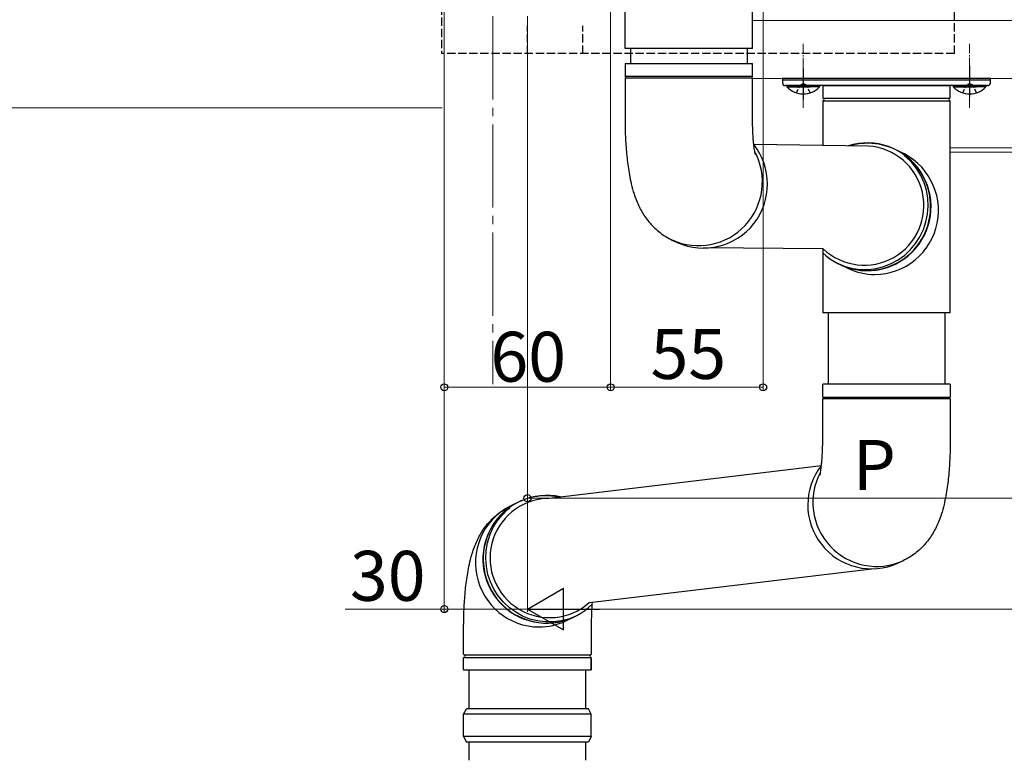
# Model space of a CAD drawing. Extents: x 0 to 2100, y 0 to 3134.
# Drawn here: x 363 to 718, y 1101 to 1368 of the extents above; entities that cross this region are included whole.
import ezdxf

# ---------------------------------------------------------------- set-up
doc = ezdxf.new("R2010")
doc.units = 0
doc.linetypes.add('YCENTER_1', pattern=[13, 10, -1, 1, -1])
doc.linetypes.add('YHIDDEN_1', pattern=[4, 3, -1])
for name, color, linetype, lineweight in [('YKK_12', 2, 'CONTINUOUS', 13), ('YKK_13', 4, 'CONTINUOUS', 30), ('YKK_D', 6, 'CONTINUOUS', 13)]:
    doc.layers.add(name, color=color, linetype=linetype, lineweight=lineweight)
doc.styles.add('text-b', font='txt')

msp = doc.modelspace()

# ---------------------------------------------------------------- linework, layer by layer
at = {"layer": 'YKK_12', "linetype": 'YCENTER_1', "ltscale": 3}
for p, q in [((533.7, 2148.87), (533.7, 1236.22)), ((546.2, 2148.87), (546.2, 1236.22))]:
    msp.add_line(p, q, dxfattribs=at)
at = {"layer": 'YKK_12', "ltscale": 2}
for p, q in [((627.41, 1367.37), (1147.51, 1367.37)), ((627.41, 1346.37), (1147.51, 1346.37)), ((698.7, 1321.37), (1149.51, 1321.37)), ((698.7, 1319.87), (1149.51, 1319.87))]:
    msp.add_line(p, q, dxfattribs=at)
at = {"layer": 'YKK_12', "linetype": 'YCENTER_1', "ltscale": 0.5}
for p, q in [((645.7, 1335.87), (645.7, 1358.87)), ((705.7, 1335.87), (705.7, 1358.87))]:
    msp.add_line(p, q, dxfattribs=at)
at = {"layer": 'YKK_13', "linetype": 'YHIDDEN_1'}
for p, q in [((515.2, 1620.37), (515.2, 1355.37)), ((700.2, 1355.37), (700.2, 1405.37)), ((546.2, 1355.37), (546.2, 1365.37)), ((566.2, 1355.37), (566.2, 1365.37)), ((700.2, 1355.37), (515.2, 1355.37))]:
    msp.add_line(p, q, dxfattribs=at)
at = {"layer": 'YKK_13'}
for p, q in [((581.41, 1357.28), (581.41, 1402.37)), ((627.41, 1357.28), (627.41, 1402.37)), ((627.41, 1357.28), (581.41, 1357.28)), ((583.4, 1357.28), (583.4, 1351.87)), ((625.4, 1357.28), (625.4, 1351.87)), ((581.4, 1351.87), (581.4, 1347.12)), ((581.4, 1351.87), (627, 1351.87)), ((627, 1351.87), (627.4, 1351.87)), ((627.4, 1347.12), (627.4, 1351.87)), ((627.4, 1347.12), (581.4, 1347.12)), ((581.4, 1346.62), (581.4, 1331.87)), ((581.4, 1346.62), (627, 1346.62)), ((627, 1346.62), (627.4, 1346.62)), ((627.4, 1331.87), (627.4, 1346.62)), ((652.7, 1343.87), (652.7, 1339.54)), ((652.7, 1343.87), (698.7, 1343.87)), ((698.7, 1339.54), (698.7, 1343.87)), ((652.8, 1339.37), (698.61, 1339.37)), ((652.7, 1338.2), (652.7, 1322.26)), ((652.8, 1338.37), (698.61, 1338.37)), ((698.7, 1261.87), (698.7, 1338.2)), ((669.25, 1322.06), (627.86, 1322.57)), ((682.84, 1318.07), (682.1, 1318.67)), ((684.88, 1316.1), (682.84, 1318.07)), ((686.65, 1313.88), (684.88, 1316.1)), ((688.13, 1311.45), (686.65, 1313.88)), ((689.3, 1308.85), (688.13, 1311.45)), ((690.13, 1306.11), (689.3, 1308.85)), ((690.62, 1303.28), (690.13, 1306.11)), ((690.53, 1297.54), (690.75, 1300.41)), ((690.75, 1300.41), (690.62, 1303.28)), ((689.95, 1294.71), (690.53, 1297.54)), ((689.03, 1291.98), (689.95, 1294.71)), ((686.22, 1286.94), (687.78, 1289.37)), ((687.78, 1289.37), (689.03, 1291.98)), ((598.42, 1288.17), (600.26, 1287.3)), ((684.37, 1284.73), (686.22, 1286.94)), ((652.91, 1285), (609.72, 1285.38)), ((652.7, 1285), (652.7, 1271.87)), ((652.7, 1285), (652.7, 1261.87)), ((679.95, 1281.07), (682.27, 1282.76)), ((682.27, 1282.76), (684.37, 1284.73)), ((658.27, 1279.65), (660.81, 1278.62)), ((659.26, 1279.17), (661.98, 1277.88)), ((660.81, 1278.62), (663.55, 1277.9)), ((672.02, 1277.9), (674.78, 1278.62)), ((674.78, 1278.62), (677.44, 1279.68)), ((677.44, 1279.68), (679.95, 1281.07)), ((663.55, 1277.9), (666.36, 1277.54)), ((666.36, 1277.54), (669.2, 1277.54)), ((669.2, 1277.54), (672.02, 1277.9)), ((652.7, 1271.87), (652.7, 1261.87)), ((698.7, 1261.87), (652.7, 1261.87)), ((654.7, 1261.87), (654.7, 1236.22)), ((696.7, 1261.87), (696.7, 1236.22)), ((652.71, 1231.47), (652.71, 1236.22)), ((653.1, 1236.22), (652.71, 1236.22)), ((698.71, 1236.22), (653.1, 1236.22)), ((698.71, 1236.22), (698.71, 1231.47)), ((652.71, 1231.47), (698.71, 1231.47)), ((652.71, 1216.22), (652.71, 1230.97)), ((653.1, 1230.97), (652.71, 1230.97)), ((698.71, 1230.97), (653.1, 1230.97)), ((698.71, 1230.97), (698.71, 1216.22)), ((553.11, 1194.99), (652.24, 1206.82)), ((537.03, 1189), (539.06, 1190.97)), ((539.06, 1190.97), (539.81, 1191.58)), ((533.77, 1184.35), (535.25, 1186.78)), ((535.25, 1186.78), (537.03, 1189)), ((532.6, 1181.75), (533.77, 1184.35)), ((531.77, 1179.01), (532.6, 1181.75)), ((531.15, 1173.32), (531.28, 1176.19)), ((531.28, 1176.19), (531.77, 1179.01)), ((531.38, 1170.44), (531.15, 1173.32)), ((681.68, 1172.53), (679.84, 1171.66)), ((531.95, 1167.62), (531.38, 1170.44)), ((568.53, 1157.47), (670.46, 1169.63)), ((532.88, 1164.88), (531.95, 1167.62)), ((534.13, 1162.28), (532.88, 1164.88)), ((535.69, 1159.85), (534.13, 1162.28)), ((537.53, 1157.63), (535.69, 1159.85)), ((539.63, 1155.66), (537.53, 1157.63)), ((541.96, 1153.97), (539.63, 1155.66)), ((544.47, 1152.58), (541.96, 1153.97)), ((547.12, 1151.52), (544.47, 1152.58)), ((549.88, 1150.81), (547.12, 1151.52)), ((552.71, 1150.45), (549.88, 1150.81)), ((558.36, 1150.81), (555.55, 1150.45)), ((561.09, 1151.52), (558.36, 1150.81)), ((562.64, 1152.07), (559.93, 1150.79)), ((563.64, 1152.55), (561.09, 1151.52)), ((523.2, 1138.82), (523.2, 1148.66)), ((555.55, 1150.45), (552.71, 1150.45)), ((569.2, 1148.66), (569.2, 1138.83)), ((523.2, 1133.16), (523.2, 1137.49)), ((523.2, 1133.16), (523.2, 1137.49)), ((523.29, 1137.66), (569.11, 1137.66)), ((523.3, 1138.66), (550.45, 1138.66)), ((523.3, 1138.66), (569.11, 1138.66)), ((550.45, 1138.66), (569.11, 1138.66)), ((569.2, 1133.16), (569.2, 1137.5)), ((569.2, 1137.49), (569.2, 1133.16)), ((523.2, 1133.16), (569.2, 1133.16)), ((525.2, 1119.16), (525.2, 1133.16)), ((567.2, 1133.16), (567.2, 1119.16)), ((525.2, 1100.58), (525.2, 1107.16)), ((567.2, 1107.16), (567.2, 1100.58))]:
    msp.add_line(p, q, dxfattribs=at)
at = {"layer": 'YKK_13', "linetype": 'YCENTER_1', "ltscale": 0.5}
for p, q in [((645.7, 1349.97), (645.7, 1338.85)), ((705.7, 1350.97), (705.7, 1339.85))]:
    msp.add_line(p, q, dxfattribs=at)
at = {"layer": 'YKK_13', "ltscale": 0.5}
for p, q in [((638.2, 1346.37), (638.2, 1344.87)), ((713.2, 1346.37), (638.2, 1346.37)), ((713.2, 1344.87), (713.2, 1346.37)), ((713.2, 1345.87), (638.2, 1345.87)), ((712.2, 1343.87), (639.2, 1343.87)), ((639.8, 1343.87), (648.2, 1343.87)), ((639.8, 1343.87), (639.8, 1343.36)), ((639.8, 1343.36), (648.2, 1343.36)), ((651.6, 1343.87), (643.2, 1343.87)), ((651.6, 1343.36), (643.2, 1343.36)), ((651.6, 1343.87), (651.6, 1343.36)), ((699.8, 1343.87), (708.2, 1343.87)), ((699.8, 1343.87), (699.8, 1343.36)), ((699.8, 1343.36), (708.2, 1343.36)), ((711.6, 1343.87), (703.2, 1343.87)), ((711.6, 1343.36), (703.2, 1343.36)), ((711.6, 1343.87), (711.6, 1343.36)), ((523.2, 1117.16), (524.2, 1119.16)), ((568.2, 1119.16), (524.2, 1119.16)), ((569.2, 1117.16), (568.2, 1119.16)), ((569.2, 1117.16), (523.2, 1117.16)), ((523.2, 1109.16), (523.2, 1117.16)), ((569.2, 1109.16), (569.2, 1117.16)), ((569.2, 1109.16), (523.2, 1109.16)), ((523.2, 1109.16), (524.2, 1107.16)), ((569.2, 1109.16), (568.2, 1107.16)), ((568.2, 1107.16), (524.2, 1107.16))]:
    msp.add_line(p, q, dxfattribs=at)
at = {"layer": 'YKK_13', "linetype": 'YHIDDEN_1', "ltscale": 0.5}
for p, q in [((643.2, 1341.26), (644.56, 1344.04)), ((644.56, 1344.04), (645.7, 1344.65)), ((646.85, 1344.04), (645.7, 1344.65)), ((648.2, 1341.26), (646.85, 1344.04)), ((703.2, 1341.26), (704.56, 1344.04)), ((704.56, 1344.04), (705.7, 1344.65)), ((706.85, 1344.04), (705.7, 1344.65)), ((708.2, 1341.26), (706.85, 1344.04))]:
    msp.add_line(p, q, dxfattribs=at)
at = {"layer": 'YKK_13'}
for centre, radius, start, end in [((581.4, 1346.87), 0.25, 270, 90), ((627.4, 1346.87), 0.25, 90, 270), ((652.9, 1339.54), 0.2, 180, 253.3985), ((652.7, 1338.87), 0.5, 286.6015, 73.3985), ((698.7, 1338.87), 0.5, 106.6015, 253.3985), ((698.5, 1339.54), 0.2, 286.6015, 0), ((652.9, 1338.2), 0.2, 106.6015, 180), ((698.5, 1338.2), 0.2, 0, 73.3985), ((609.73, 1308.33), 23.06, 245.7656, 38.1436), ((667.69, 1300.61), 21.5, 226.5587, 85.9064), ((668.74, 1300.16), 23.03, 245.7175, 107.3321), ((668.91, 1300.34), 22.72, 359.1429, 106.3207), ((607.89, 1309.2), 23.06, 245.658, 28.224), ((671.4, 1298.81), 23.06, 270.1488, 67.3002), ((668.66, 1300.12), 22.96, 225.9777, 359.6851), ((671.44, 1297.87), 22.12, 244.6604, 270.0327), ((652.71, 1231.22), 0.25, 270, 90), ((698.71, 1231.22), 0.25, 90, 270), ((670.38, 1192.68), 23.06, 141.8564, 294.2344), ((672.22, 1193.55), 23.06, 151.776, 294.342), ((553.17, 1173.07), 23.03, 77.7909, 294.2825), ((552.86, 1173.38), 22.58, 78.434, 181.2036), ((554.21, 1173.52), 21.5, 92.9222, 311.7402), ((550.51, 1171.72), 23.06, 112.6998, 269.8512), ((553.24, 1173.03), 22.96, 180.3149, 315.0298), ((550.46, 1170.78), 22.12, 269.9673, 295.3396), ((523.4, 1138.83), 0.2, 180, 253.4386), ((523.4, 1137.49), 0.2, 106.5614, 180), ((523.2, 1138.16), 0.5, 286.5614, 73.4386), ((569.2, 1138.16), 0.5, 106.5962, 253.3931), ((569, 1138.83), 0.2, 286.5962, 359.9946), ((569, 1137.49), 0.2, 359.9946, 73.3931)]:
    msp.add_arc(centre, radius, start, end, dxfattribs=at)
at = {"layer": 'YKK_13', "ltscale": 0.5}
for centre, radius, start, end in [((639.2, 1344.87), 1, 180, 270), ((645.7, 1349.1), 8.23, 224.2189, 315.7811), ((705.7, 1349.1), 8.23, 224.2189, 315.7811), ((712.2, 1344.87), 1, 270, 0)]:
    msp.add_arc(centre, radius, start, end, dxfattribs=at)
at = {"layer": 'YKK_13'}
for points, knots in [([(581.4, 1331.87), (581.4, 1331.31), (581.4, 1329.69), (581.47, 1327.01), (581.61, 1323.86), (581.82, 1320.75), (582.11, 1317.67), (582.49, 1314.61), (582.98, 1311.51), (583.66, 1308.24), (584.49, 1305.21), (585.46, 1302.5), (586.44, 1300.27), (587.57, 1298.16), (588.88, 1296.15), (590.39, 1294.23), (592.12, 1292.44), (594.04, 1290.8), (596.14, 1289.35), (597.66, 1288.56), (598.42, 1288.17)], [0, 0, 0, 0, 0.0307809, 0.0892414, 0.1480056, 0.2074675, 0.2681697, 0.3309257, 0.3971274, 0.4695012, 0.5539767, 0.6109243, 0.6627523, 0.7118806, 0.7599262, 0.8077351, 0.8556186, 0.9036345, 0.9517631, 1, 1, 1, 1]), ([(628.45, 1318.88), (628.45, 1318.88), (628.46, 1318.84), (628.42, 1319.01), (628.33, 1319.42), (628.19, 1320.15), (628.03, 1321.16), (627.87, 1322.46), (627.71, 1324.03), (627.57, 1325.83), (627.47, 1327.82), (627.41, 1329.85), (627.4, 1331.22), (627.4, 1331.87)], [0, 0, 0, 0, 0.0074364, 0.0821794, 0.1619204, 0.2481163, 0.3413985, 0.44163, 0.5480792, 0.6596669, 0.7751947, 0.8934941, 1, 1, 1, 1]), ([(651.66, 1203.24), (651.65, 1203.23), (651.64, 1203.19), (651.69, 1203.36), (651.78, 1203.77), (651.92, 1204.5), (652.07, 1205.52), (652.24, 1206.82), (652.39, 1208.39), (652.53, 1210.19), (652.63, 1212.17), (652.7, 1214.21), (652.7, 1215.58), (652.71, 1216.22)], [0, 0, 0, 0, 0.0074364, 0.0821794, 0.1619204, 0.2481163, 0.3413985, 0.44163, 0.5480792, 0.6596669, 0.7751947, 0.8934941, 1, 1, 1, 1]), ([(698.71, 1216.22), (698.71, 1215.67), (698.7, 1214.04), (698.64, 1211.36), (698.5, 1208.21), (698.29, 1205.1), (698, 1202.03), (697.62, 1198.96), (697.12, 1195.86), (696.45, 1192.59), (695.62, 1189.57), (694.65, 1186.85), (693.67, 1184.62), (692.54, 1182.52), (691.23, 1180.5), (689.71, 1178.59), (687.99, 1176.79), (686.07, 1175.16), (683.97, 1173.7), (682.45, 1172.92), (681.68, 1172.53)], [0, 0, 0, 0, 0.0307809, 0.0892414, 0.1480056, 0.2074675, 0.2681697, 0.3309257, 0.3971274, 0.4695012, 0.5539767, 0.6109243, 0.6627523, 0.7118806, 0.7599262, 0.8077351, 0.8556186, 0.9036345, 0.9517631, 1, 1, 1, 1]), ([(523.2, 1148.66), (523.2, 1149.22), (523.21, 1150.84), (523.27, 1153.52), (523.41, 1156.67), (523.62, 1159.78), (523.91, 1162.86), (524.29, 1165.92), (524.79, 1169.02), (525.47, 1172.29), (526.29, 1175.32), (527.26, 1178.03), (528.24, 1180.26), (529.37, 1182.37), (530.68, 1184.38), (532.2, 1186.3), (533.92, 1188.09), (535.84, 1189.73), (537.94, 1191.19), (539.47, 1191.97), (540.23, 1192.36)], [0, 0, 0, 0, 0.030781, 0.089241, 0.148006, 0.207467, 0.26817, 0.330926, 0.397127, 0.469501, 0.553977, 0.610924, 0.662752, 0.711881, 0.759926, 0.807735, 0.855619, 0.903635, 0.951763, 1, 1, 1, 1]), ([(569.53, 1157.59), (569.52, 1157.33), (569.5, 1157.07), (569.49, 1156.81), (569.49, 1156.81), (569.49, 1156.81), (569.49, 1156.81), (569.48, 1156.65), (569.47, 1156.48), (569.46, 1156.32), (569.4, 1155.1), (569.33, 1153.88), (569.28, 1152.63), (569.25, 1151.96), (569.21, 1150.65), (569.21, 1149.31), (569.2, 1148.66)], [-0.333846, -0.333846, -0.333846, -0.333846, -0.21454, -0.21454, -0.21454, -0.21454, -0.21454, -0.21454, -0.140313, -0.140313, -0.140313, 0.417614, 0.417614, 0.417614, 0.718304, 1, 1, 1, 1])]:
    msp.add_open_spline(points, degree=3, knots=knots, dxfattribs=at)
at = {"layer": 'YKK_D'}
for p, q in [((631.2, 1470.17), (631.2, 1234.09)), ((516.2, 1385.17), (516.2, 1154.09)), ((516.2, 1385.17), (516.2, 1234.09)), ((576.2, 1385.17), (576.2, 1234.09)), ((576.2, 1385.17), (576.2, 1234.09)), ((546.2, 1361.87), (546.2, 1194.09)), ((546.2, 1361.87), (546.2, 1154.09)), ((546.2, 1361.87), (546.2, 1154.09)), ((515.5, 1335.87), (350.2, 1335.87)), ((516.2, 1235.09), (576.2, 1235.09)), ((576.2, 1235.09), (631.2, 1235.09)), ((546.2, 1195.09), (773.7, 1195.09)), ((516.2, 1155.09), (480.52, 1155.09)), ((546.2, 1155.09), (516.2, 1155.09)), ((561.2, 1155.09), (1896.2, 1155.09))]:
    msp.add_line(p, q, dxfattribs=at)
at = {"layer": 'YKK_D', "lineweight": -2}
for p, q in [((546.2, 1155.09), (559.2, 1162.59)), ((559.2, 1147.59), (559.2, 1162.59)), ((546.2, 1155.09), (559.2, 1147.59)), ((546.2, 1155.09), (572.19, 1155.09))]:
    msp.add_line(p, q, dxfattribs=at)
at = {"layer": 'YKK_D', "linetype": 'ByBlock', "lineweight": -2}
for centre in [(516.2, 1235.09), (576.2, 1235.09), (576.2, 1235.09), (631.2, 1235.09), (546.2, 1195.09), (516.2, 1155.09)]:
    msp.add_circle(centre, 1.27, dxfattribs=at)

# ---------------------------------------------------------------- texts
at = {"layer": 'YKK_D', "style": 'text-b'}
for s, p in [('60', (532.86, 1237.09)), ('55', (590.61, 1238.09)), ('P', (663.54, 1198.09)), ('30', (482.19, 1158.09))]:
    msp.add_text(s, height=18, dxfattribs=at).set_placement(p)

doc.saveas('drawing.dxf')
